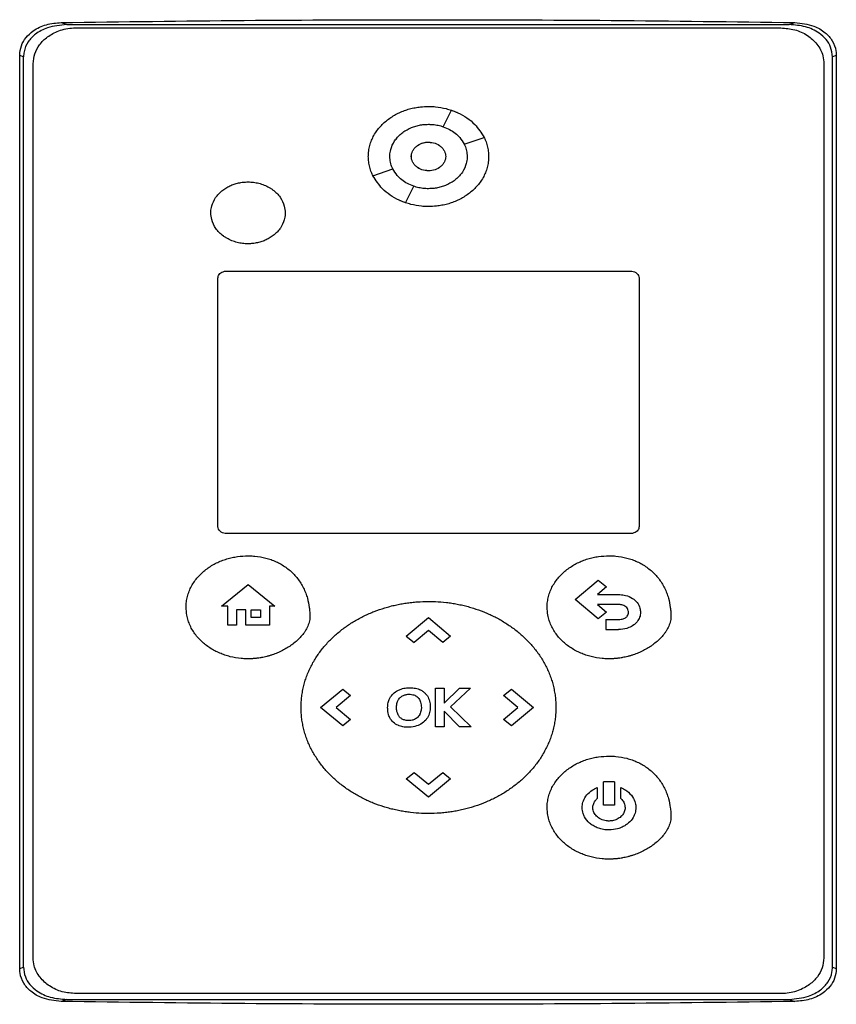
# Model space of a CAD drawing. Extents: x 0.4 to 10.6, y 0.4 to 8.1.
# Drawn here: x 7.9 to 8, y 3.9 to 4.1 of the extents above; entities that cross this region are included whole.
import ezdxf

# ---------------------------------------------------------------- set-up
doc = ezdxf.new("R2010")
doc.units = 0
doc.linetypes.add('SLD-SOLID', pattern=[0])
doc.layers.get('0').update_dxf_attribs({"linetype": 'CONTINUOUS'})

msp = doc.modelspace()

# ---------------------------------------------------------------- linework, layer by layer
at = {"color": 7, "linetype": 'SLD-SOLID'}
for p, q in [((7.86289, 4.09513), (7.86417, 4.09464)), ((7.86417, 4.09464), (8.02924, 4.09464)), ((7.86631, 4.0939), (8.02733, 4.0939)), ((8.02924, 4.09464), (8.03052, 4.09513)), ((7.85342, 3.87905), (7.85342, 4.08761)), ((7.8543, 4.08727), (7.85342, 4.08761)), ((7.8543, 3.87939), (7.8543, 4.08727)), ((8.03999, 4.08761), (8.03911, 4.08727)), ((8.03911, 3.87939), (8.03911, 4.08727)), ((8.03999, 4.08761), (8.03999, 3.87905)), ((7.85649, 3.8815), (7.85649, 4.08573)), ((8.03714, 4.08573), (8.03714, 3.8815)), ((7.9502, 4.07131), (7.95208, 4.07509)), ((7.95498, 4.06734), (7.95952, 4.0689)), ((7.93413, 4.06015), (7.93866, 4.06171)), ((7.94156, 4.05396), (7.94344, 4.05773)), ((7.90066, 4.03835), (7.99297, 4.03835)), ((7.8987, 3.98003), (7.8987, 4.03672)), ((7.99494, 4.03672), (7.99494, 3.98003)), ((7.99297, 3.9784), (7.90066, 3.9784)), ((7.9803, 3.96334), (7.98561, 3.96775)), ((7.98561, 3.96775), (7.98747, 3.9662)), ((7.89954, 3.96185), (7.90564, 3.96677)), ((7.90564, 3.96677), (7.91174, 3.96185)), ((7.98747, 3.9662), (7.9854, 3.96447)), ((7.98561, 3.95892), (7.9803, 3.96334)), ((7.9854, 3.96447), (7.99025, 3.96447)), ((7.90095, 3.96185), (7.89954, 3.96185)), ((7.90095, 3.95752), (7.90095, 3.96185)), ((7.90505, 3.96097), (7.90295, 3.96097)), ((7.90295, 3.96097), (7.90295, 3.95752)), ((7.90505, 3.95752), (7.90505, 3.96097)), ((7.90634, 3.96097), (7.90842, 3.96097)), ((7.90634, 3.95926), (7.90634, 3.96097)), ((7.90842, 3.96097), (7.90842, 3.95926)), ((7.91174, 3.96185), (7.91047, 3.96185)), ((7.91047, 3.96185), (7.91047, 3.95752)), ((7.99025, 3.96218), (7.98544, 3.96218)), ((7.98544, 3.96218), (7.98748, 3.96048)), ((7.98748, 3.96048), (7.98561, 3.95892)), ((7.90842, 3.95926), (7.90634, 3.95926)), ((7.94175, 3.955), (7.94681, 3.95921)), ((7.94681, 3.95921), (7.95187, 3.955)), ((7.98737, 3.95879), (7.99025, 3.95879)), ((7.98737, 3.95879), (7.98737, 3.9565)), ((7.90295, 3.95752), (7.90095, 3.95752)), ((7.91047, 3.95752), (7.90505, 3.95752)), ((7.94682, 3.95624), (7.94354, 3.95351)), ((7.95009, 3.95352), (7.94682, 3.95624)), ((7.98737, 3.9565), (7.99025, 3.9565)), ((7.94175, 3.955), (7.94354, 3.95351)), ((7.95187, 3.955), (7.95009, 3.95352)), ((7.92215, 3.93869), (7.92721, 3.9429)), ((7.92721, 3.9429), (7.92899, 3.94142)), ((7.94844, 3.93429), (7.94844, 3.94308)), ((7.94844, 3.94308), (7.9504, 3.94308)), ((7.9504, 3.93968), (7.95392, 3.94308)), ((7.9504, 3.94308), (7.9504, 3.93968)), ((7.9564, 3.94308), (7.95185, 3.93882)), ((7.95392, 3.94308), (7.9564, 3.94308)), ((7.96396, 3.94141), (7.96575, 3.9429)), ((7.96575, 3.9429), (7.97081, 3.93869)), ((7.92899, 3.94142), (7.92571, 3.9387)), ((7.96724, 3.93868), (7.96396, 3.94141)), ((7.92721, 3.93448), (7.92215, 3.93869)), ((7.92571, 3.9387), (7.92899, 3.93596)), ((7.9539, 3.93429), (7.9504, 3.93786)), ((7.9504, 3.93786), (7.9504, 3.93429)), ((7.95185, 3.93882), (7.95655, 3.93429)), ((7.96397, 3.93596), (7.96724, 3.93868)), ((7.97081, 3.93869), (7.96575, 3.93448)), ((7.92899, 3.93596), (7.92721, 3.93448)), ((7.96575, 3.93448), (7.96397, 3.93596)), ((7.9504, 3.93429), (7.94844, 3.93429)), ((7.95655, 3.93429), (7.9539, 3.93429)), ((7.94175, 3.92237), (7.94353, 3.92385)), ((7.94681, 3.91816), (7.94175, 3.92237)), ((7.94353, 3.92385), (7.9468, 3.92113)), ((7.9468, 3.92113), (7.95009, 3.92386)), ((7.95187, 3.92237), (7.94681, 3.91816)), ((7.95009, 3.92386), (7.95187, 3.92237)), ((7.98536, 3.92038), (7.98536, 3.91787)), ((7.98929, 3.9217), (7.98683, 3.9217)), ((7.98683, 3.91639), (7.98683, 3.9217)), ((7.98929, 3.9217), (7.98929, 3.91639)), ((7.99076, 3.91787), (7.99076, 3.92038)), ((7.98929, 3.91639), (7.98683, 3.91639)), ((7.85342, 3.87905), (7.8543, 3.87939)), ((8.03911, 3.87939), (8.03999, 3.87905)), ((8.02733, 3.87333), (7.86631, 3.87333)), ((7.86417, 3.87202), (7.86289, 3.87153)), ((7.86417, 3.87202), (8.02924, 3.87202)), ((8.02924, 3.87202), (8.03052, 3.87153))]:
    msp.add_line(p, q, dxfattribs=at)
for points, knots in [([(7.86289, 4.09513), (7.87683, 4.09532), (7.9047, 4.09568), (7.94661, 4.09582), (7.98857, 4.09568), (8.01654, 4.09532), (8.03052, 4.09513)], [0, 0, 0, 0, 0.249589, 0.499178, 0.749589, 1, 1, 1, 1]), ([(7.85342, 4.08761), (7.8535, 4.08837), (7.85365, 4.08984), (7.85482, 4.09178), (7.85672, 4.09353), (7.8595, 4.09484), (7.86175, 4.09503), (7.86289, 4.09513)], [0, 0, 0, 0, 0.1682616, 0.3273136, 0.4960017, 0.7441297, 1, 1, 1, 1]), ([(7.86417, 4.09464), (7.86267, 4.09451), (7.86013, 4.0943), (7.85712, 4.09271), (7.85524, 4.0908), (7.8544, 4.08888), (7.85433, 4.08767), (7.8543, 4.08727)], [0, 0, 0, 0, 0.329691, 0.554177, 0.732983, 0.912988, 1, 1, 1, 1]), ([(7.85649, 4.08573), (7.85657, 4.0865), (7.85673, 4.08805), (7.85793, 4.09018), (7.85979, 4.09201), (7.86245, 4.09341), (7.86476, 4.09388), (7.86611, 4.0939), (7.86631, 4.0939)], [0, 0, 0, 0, 0.163042, 0.327179, 0.506721, 0.714118, 0.956311, 1, 1, 1, 1]), ([(8.02733, 4.0939), (8.02839, 4.09382), (8.03052, 4.09366), (8.0334, 4.09234), (8.03569, 4.0903), (8.03697, 4.08794), (8.0371, 4.08634), (8.03714, 4.08573)], [0, 0, 0, 0, 0.225501, 0.451378, 0.660406, 0.870674, 1, 1, 1, 1]), ([(8.03911, 4.08727), (8.03903, 4.08803), (8.03887, 4.08947), (8.0377, 4.09135), (8.0358, 4.09305), (8.0329, 4.09438), (8.0305, 4.09455), (8.02924, 4.09464)], [0, 0, 0, 0, 0.1654596, 0.3147533, 0.474862, 0.7222338, 1, 1, 1, 1]), ([(8.03052, 4.09513), (8.032, 4.09498), (8.03449, 4.09471), (8.0374, 4.09302), (8.03918, 4.09103), (8.03992, 4.08912), (8.03997, 4.08796), (8.03999, 4.08761)], [0, 0, 0, 0, 0.33145, 0.55574, 0.738962, 0.923169, 1, 1, 1, 1]), ([(7.93307, 4.06453), (7.93308, 4.06463), (7.93308, 4.06516), (7.93318, 4.0661), (7.93346, 4.06734), (7.93391, 4.06852), (7.93449, 4.06964), (7.93521, 4.07069), (7.93603, 4.07165), (7.93695, 4.07251), (7.93795, 4.07329), (7.93901, 4.07396), (7.94014, 4.07454), (7.9413, 4.07502), (7.94251, 4.07541), (7.94374, 4.07569), (7.94517, 4.07591), (7.94621, 4.07594), (7.94682, 4.07596)], [0, 0, 0, 0, 0.015902, 0.079623, 0.14334, 0.20705, 0.270754, 0.334442, 0.398118, 0.461788, 0.525446, 0.589094, 0.652741, 0.716382, 0.78002, 0.843653, 0.907286, 1, 1, 1, 1]), ([(7.94682, 4.07596), (7.94693, 4.07596), (7.94745, 4.07596), (7.94882, 4.07588), (7.95048, 4.0756), (7.95209, 4.0751), (7.95298, 4.07478), (7.95344, 4.07454), (7.95353, 4.0745)], [0, 0, 0, 0, 0.045481, 0.227526, 0.592468, 0.774535, 0.956607, 1, 1, 1, 1]), ([(7.95208, 4.07509), (7.95257, 4.0749), (7.95451, 4.07416), (7.95737, 4.07228), (7.95886, 4.06993), (7.95952, 4.0689)], [0, 0, 0, 0, 0.159631, 0.632129, 1, 1, 1, 1]), ([(7.93798, 4.06453), (7.93799, 4.06463), (7.93799, 4.06516), (7.93819, 4.0664), (7.93884, 4.06781), (7.93974, 4.06896), (7.9404, 4.0696), (7.94098, 4.07005), (7.94159, 4.07047), (7.94239, 4.07091), (7.94324, 4.07126), (7.94411, 4.07154), (7.94483, 4.0717), (7.94579, 4.07185), (7.9464, 4.07187), (7.94682, 4.07188)], [0, 0, 0, 0, 0.024762, 0.124282, 0.295193, 0.381793, 0.468349, 0.511547, 0.554744, 0.641252, 0.72774, 0.770932, 0.857403, 0.900591, 1, 1, 1, 1]), ([(7.94682, 4.07188), (7.94693, 4.07188), (7.94745, 4.07187), (7.94819, 4.07181), (7.94901, 4.07166), (7.94962, 4.07151), (7.95001, 4.07138), (7.9502, 4.07132)], [0, 0, 0, 0, 0.091422, 0.45772, 0.640627, 0.819984, 1, 1, 1, 1]), ([(7.9502, 4.07131), (7.95069, 4.07112), (7.95209, 4.07056), (7.95384, 4.06923), (7.95467, 4.06786), (7.95498, 4.06734)], [0, 0, 0, 0, 0.248662, 0.711904, 1, 1, 1, 1]), ([(7.95948, 4.06894), (7.95961, 4.06869), (7.95993, 4.06805), (7.96027, 4.06698), (7.96052, 4.06576), (7.96055, 4.06494), (7.96056, 4.06453)], [0, 0, 0, 0, 0.1882548, 0.4632773, 0.7294381, 1, 1, 1, 1]), ([(7.9429, 4.06452), (7.94291, 4.06474), (7.94294, 4.06517), (7.94318, 4.06579), (7.94355, 4.06636), (7.94421, 4.06703), (7.94532, 4.06763), (7.94682, 4.06787), (7.94833, 4.06763), (7.94943, 4.06703), (7.9501, 4.06636), (7.95046, 4.06579), (7.9507, 4.06517), (7.95073, 4.06474), (7.95075, 4.06452)], [0, 0, 0, 0, 0.056913, 0.114713, 0.17424, 0.235866, 0.365029, 0.500001, 0.634973, 0.764137, 0.825856, 0.88529, 0.943138, 1, 1, 1, 1]), ([(7.94547, 4.06756), (7.94554, 4.0676), (7.94596, 4.06778), (7.94643, 4.06779), (7.94682, 4.06779)], [0, 0, 0, 0, 0.172719, 1, 1, 1, 1]), ([(7.94682, 4.06779), (7.94733, 4.06775), (7.94833, 4.06766), (7.94943, 4.06703), (7.9501, 4.06636), (7.95047, 4.06579), (7.9507, 4.06517), (7.95073, 4.06474), (7.95075, 4.06452)], [0, 0, 0, 0, 0.269901, 0.528162, 0.651546, 0.770412, 0.886114, 1, 1, 1, 1]), ([(7.95499, 4.06734), (7.95503, 4.06724), (7.95526, 4.06677), (7.95557, 4.06584), (7.95563, 4.06497), (7.95566, 4.06453)], [0, 0, 0, 0, 0.108188, 0.542941, 1, 1, 1, 1]), ([(7.93415, 4.06012), (7.93402, 4.06038), (7.93371, 4.061), (7.93337, 4.06207), (7.93312, 4.06329), (7.93309, 4.06411), (7.93307, 4.06453)], [0, 0, 0, 0, 0.185253, 0.46117, 0.728369, 1, 1, 1, 1]), ([(7.93866, 4.06171), (7.93861, 4.0618), (7.93838, 4.06228), (7.93807, 4.06321), (7.93801, 4.06408), (7.93798, 4.06453)], [0, 0, 0, 0, 0.108005, 0.542024, 1, 1, 1, 1]), ([(7.94289, 4.06453), (7.94289, 4.06463), (7.94289, 4.06479), (7.94294, 4.06493), (7.94295, 4.06498)], [0, 0, 0, 0, 0.68404, 1, 1, 1, 1]), ([(7.94682, 4.06126), (7.94631, 4.06131), (7.94531, 4.0614), (7.94421, 4.06202), (7.94354, 4.06269), (7.94317, 4.06326), (7.94294, 4.06388), (7.94291, 4.06431), (7.94289, 4.06453)], [0, 0, 0, 0, 0.269967, 0.528294, 0.651714, 0.77058, 0.886227, 1, 1, 1, 1]), ([(7.95075, 4.06452), (7.95073, 4.06431), (7.9507, 4.06388), (7.95046, 4.06326), (7.9501, 4.06269), (7.94943, 4.06202), (7.94833, 4.06142), (7.94682, 4.06118), (7.94532, 4.06142), (7.94421, 4.06202), (7.94355, 4.06269), (7.94318, 4.06326), (7.94294, 4.06388), (7.94291, 4.06431), (7.9429, 4.06452)], [0, 0, 0, 0, 0.0569133, 0.1147127, 0.1742401, 0.2358657, 0.3650293, 0.5000013, 0.6349734, 0.7641369, 0.8258561, 0.8852901, 0.9431384, 1, 1, 1, 1]), ([(7.96056, 4.06453), (7.96056, 4.06442), (7.96056, 4.0639), (7.96046, 4.06295), (7.96018, 4.06172), (7.95973, 4.06053), (7.95915, 4.05941), (7.95843, 4.05837), (7.95761, 4.05741), (7.95669, 4.05654), (7.95569, 4.05577), (7.95463, 4.05509), (7.9535, 4.05451), (7.95234, 4.05403), (7.95113, 4.05365), (7.9499, 4.05336), (7.94847, 4.05314), (7.94743, 4.05311), (7.94682, 4.05309)], [0, 0, 0, 0, 0.015896, 0.079619, 0.143341, 0.207051, 0.270753, 0.334443, 0.398124, 0.46179, 0.525449, 0.589101, 0.652749, 0.716389, 0.780029, 0.843664, 0.907297, 1, 1, 1, 1]), ([(7.95566, 4.06453), (7.95565, 4.06442), (7.95565, 4.06389), (7.95545, 4.06265), (7.9548, 4.06124), (7.9539, 4.06009), (7.95324, 4.05945), (7.95266, 4.059), (7.95205, 4.05859), (7.95125, 4.05814), (7.9504, 4.05779), (7.94953, 4.05751), (7.94881, 4.05735), (7.94785, 4.05721), (7.94724, 4.05719), (7.94682, 4.05717)], [0, 0, 0, 0, 0.024754, 0.12428, 0.295195, 0.381793, 0.468354, 0.511548, 0.554747, 0.641254, 0.727745, 0.770935, 0.857406, 0.900595, 1, 1, 1, 1]), ([(7.94344, 4.05773), (7.94295, 4.05793), (7.94155, 4.05849), (7.93981, 4.05982), (7.93898, 4.06119), (7.93866, 4.06171)], [0, 0, 0, 0, 0.248687, 0.711842, 1, 1, 1, 1]), ([(7.94156, 4.05396), (7.94107, 4.05415), (7.93913, 4.05489), (7.93628, 4.05677), (7.93478, 4.05912), (7.93413, 4.06015)], [0, 0, 0, 0, 0.159642, 0.632092, 1, 1, 1, 1]), ([(7.89709, 4.05166), (7.8971, 4.05176), (7.8971, 4.05229), (7.89731, 4.05351), (7.89795, 4.05487), (7.89883, 4.05598), (7.89961, 4.05671), (7.90047, 4.05732), (7.90125, 4.05775), (7.90207, 4.0581), (7.90274, 4.05832), (7.9036, 4.05854), (7.9045, 4.05869), (7.90522, 4.05871), (7.90558, 4.05872)], [0, 0, 0, 0, 0.025767, 0.129406, 0.301125, 0.388066, 0.474971, 0.561845, 0.648694, 0.692057, 0.778881, 0.822243, 0.910603, 1, 1, 1, 1]), ([(7.90558, 4.05872), (7.90569, 4.05872), (7.90622, 4.05871), (7.90695, 4.05864), (7.90778, 4.05849), (7.90859, 4.05828), (7.90939, 4.05799), (7.91014, 4.05763), (7.91069, 4.05731), (7.91139, 4.05684), (7.91217, 4.05616), (7.91317, 4.05496), (7.91393, 4.05344), (7.91403, 4.05217), (7.91407, 4.05166)], [0, 0, 0, 0, 0.025773, 0.129053, 0.18062, 0.232184, 0.335495, 0.387066, 0.438637, 0.490215, 0.59362, 0.691047, 0.873031, 1, 1, 1, 1]), ([(7.94682, 4.05717), (7.94672, 4.05717), (7.94619, 4.05718), (7.94545, 4.05725), (7.94443, 4.05743), (7.94383, 4.05761), (7.94344, 4.05773)], [0, 0, 0, 0, 0.091594, 0.458581, 0.641834, 1, 1, 1, 1]), ([(7.94682, 4.05309), (7.94672, 4.05309), (7.94619, 4.05309), (7.94482, 4.05317), (7.94316, 4.05346), (7.94155, 4.05395), (7.94068, 4.05427), (7.94023, 4.05449), (7.94015, 4.05453)], [0, 0, 0, 0, 0.0458266, 0.2292561, 0.5969699, 0.7804148, 0.9638752, 1, 1, 1, 1]), ([(7.90558, 4.04459), (7.90548, 4.04459), (7.90495, 4.0446), (7.90422, 4.04467), (7.90339, 4.04482), (7.90258, 4.04503), (7.90178, 4.04532), (7.90103, 4.04569), (7.90048, 4.046), (7.89978, 4.04647), (7.899, 4.04715), (7.898, 4.04835), (7.89723, 4.04988), (7.89714, 4.05114), (7.89709, 4.05166)], [0, 0, 0, 0, 0.025773, 0.129052, 0.180618, 0.232183, 0.33549, 0.387061, 0.438632, 0.490211, 0.593615, 0.691032, 0.873003, 1, 1, 1, 1]), ([(7.91407, 4.05166), (7.91407, 4.05155), (7.91406, 4.05102), (7.91386, 4.0498), (7.91322, 4.04844), (7.91234, 4.04734), (7.91156, 4.04661), (7.91069, 4.04599), (7.90991, 4.04557), (7.9091, 4.04521), (7.90843, 4.04499), (7.90757, 4.04478), (7.90667, 4.04463), (7.90595, 4.0446), (7.90558, 4.04459)], [0, 0, 0, 0, 0.025776, 0.129414, 0.301119, 0.388048, 0.474942, 0.561809, 0.648652, 0.692012, 0.778831, 0.822189, 0.910575, 1, 1, 1, 1]), ([(7.8987, 4.03672), (7.89872, 4.03687), (7.89875, 4.03718), (7.89899, 4.03761), (7.89936, 4.03797), (7.8999, 4.03825), (7.90036, 4.03834), (7.90063, 4.03835), (7.90066, 4.03835)], [0, 0, 0, 0, 0.1633773, 0.3278742, 0.5080792, 0.7169293, 0.9604981, 1, 1, 1, 1]), ([(7.99297, 4.03835), (7.99319, 4.03833), (7.99361, 4.0383), (7.99419, 4.03803), (7.99465, 4.03762), (7.9949, 4.03715), (7.99493, 4.03684), (7.99494, 4.03672)], [0, 0, 0, 0, 0.225733, 0.451849, 0.66195, 0.873321, 1, 1, 1, 1]), ([(7.90066, 3.9784), (7.90045, 3.97842), (7.90003, 3.97845), (7.89945, 3.97872), (7.89899, 3.97913), (7.89874, 3.9796), (7.89871, 3.97991), (7.8987, 3.98003)], [0, 0, 0, 0, 0.225733, 0.451849, 0.66195, 0.873321, 1, 1, 1, 1]), ([(7.99494, 3.98003), (7.99492, 3.97988), (7.99489, 3.97957), (7.99465, 3.97914), (7.99427, 3.97878), (7.99374, 3.9785), (7.99328, 3.9784), (7.99301, 3.9784), (7.99297, 3.9784)], [0, 0, 0, 0, 0.163416, 0.327874, 0.508106, 0.716935, 0.960499, 1, 1, 1, 1]), ([(7.89144, 3.96156), (7.89144, 3.96166), (7.89144, 3.96219), (7.89154, 3.96313), (7.89182, 3.96437), (7.89225, 3.96556), (7.89283, 3.96668), (7.89352, 3.96774), (7.89433, 3.96871), (7.89523, 3.9696), (7.89621, 3.97039), (7.89727, 3.97109), (7.89837, 3.9717), (7.89953, 3.97221), (7.90072, 3.97262), (7.90194, 3.97294), (7.90356, 3.97324), (7.90478, 3.97329), (7.90558, 3.97332)], [0, 0, 0, 0, 0.015458, 0.07742, 0.139373, 0.201324, 0.263265, 0.325192, 0.387112, 0.449021, 0.510921, 0.572814, 0.634702, 0.696586, 0.758467, 0.820345, 0.882222, 1, 1, 1, 1]), ([(7.90558, 3.97332), (7.90568, 3.97332), (7.90621, 3.97332), (7.90757, 3.97324), (7.90924, 3.97295), (7.91085, 3.97246), (7.91202, 3.97199), (7.91315, 3.97141), (7.91421, 3.97073), (7.91521, 3.96996), (7.91612, 3.96908), (7.91694, 3.96812), (7.91766, 3.96708), (7.91828, 3.96598), (7.91878, 3.96482), (7.91926, 3.96335), (7.91955, 3.96189), (7.91969, 3.96047), (7.91971, 3.95976), (7.91971, 3.9594)], [0, 0, 0, 0, 0.0141585, 0.0708289, 0.1844485, 0.2411301, 0.2978161, 0.3545078, 0.4112027, 0.4678991, 0.5246021, 0.5813011, 0.6380048, 0.6947041, 0.7514031, 0.808091, 0.9030935, 0.9514435, 1, 1, 1, 1]), ([(7.97392, 3.96157), (7.97392, 3.96167), (7.97393, 3.9622), (7.97402, 3.96314), (7.9743, 3.96438), (7.97474, 3.96557), (7.97531, 3.96669), (7.97601, 3.96775), (7.97682, 3.96872), (7.97772, 3.96961), (7.9787, 3.9704), (7.97975, 3.9711), (7.98086, 3.97171), (7.98201, 3.97222), (7.9832, 3.97263), (7.98442, 3.97295), (7.98604, 3.97325), (7.98726, 3.9733), (7.98806, 3.97333)], [0, 0, 0, 0, 0.015458, 0.077415, 0.139373, 0.201325, 0.263265, 0.325192, 0.387112, 0.449017, 0.510917, 0.572813, 0.634701, 0.696586, 0.758467, 0.820346, 0.882222, 1, 1, 1, 1]), ([(7.98806, 3.97333), (7.98817, 3.97333), (7.98869, 3.97333), (7.99006, 3.97325), (7.99173, 3.97296), (7.99334, 3.97247), (7.99451, 3.972), (7.99563, 3.97142), (7.9967, 3.97074), (7.99769, 3.96996), (7.99861, 3.96909), (7.99943, 3.96813), (8.00015, 3.96709), (8.00076, 3.96599), (8.00127, 3.96483), (8.00175, 3.96336), (8.00204, 3.9619), (8.00218, 3.96048), (8.00219, 3.95976), (8.0022, 3.9594)], [0, 0, 0, 0, 0.014158, 0.070829, 0.184448, 0.24113, 0.297818, 0.354507, 0.411202, 0.467899, 0.524602, 0.581305, 0.638004, 0.694704, 0.751403, 0.808091, 0.903093, 0.951443, 1, 1, 1, 1]), ([(7.91771, 3.93868), (7.91771, 3.93879), (7.91771, 3.93931), (7.91776, 3.94026), (7.91789, 3.94151), (7.91811, 3.94276), (7.9184, 3.94398), (7.91876, 3.94519), (7.9192, 3.94637), (7.9197, 3.94753), (7.92027, 3.94865), (7.9209, 3.94975), (7.9216, 3.9508), (7.92234, 3.95182), (7.92314, 3.95279), (7.92399, 3.95372), (7.92488, 3.95462), (7.92581, 3.95546), (7.92679, 3.95627), (7.92779, 3.95703), (7.92883, 3.95774), (7.9299, 3.95841), (7.931, 3.95903), (7.93212, 3.9596), (7.93326, 3.96013), (7.93482, 3.96078), (7.93641, 3.96133), (7.93802, 3.96179), (7.93925, 3.96209), (7.94048, 3.96234), (7.94173, 3.96254), (7.94298, 3.9627), (7.94467, 3.96286), (7.94596, 3.96289), (7.94682, 3.96291)], [0, 0, 0, 0, 0.007505, 0.037533, 0.067561, 0.097589, 0.127616, 0.157644, 0.187671, 0.217699, 0.247725, 0.277749, 0.307774, 0.337798, 0.367823, 0.397845, 0.427869, 0.457889, 0.487912, 0.517934, 0.547955, 0.577975, 0.607995, 0.638016, 0.668035, 0.698055, 0.758129, 0.788147, 0.818167, 0.848186, 0.878205, 0.908223, 0.938242, 1, 1, 1, 1]), ([(7.94682, 3.96291), (7.94693, 3.96291), (7.94745, 3.9629), (7.94882, 3.96287), (7.95049, 3.96273), (7.95216, 3.96251), (7.9534, 3.96229), (7.95463, 3.96203), (7.95586, 3.96172), (7.95747, 3.96125), (7.95906, 3.96069), (7.9606, 3.96003), (7.96174, 3.9595), (7.96286, 3.95891), (7.96395, 3.95828), (7.96501, 3.9576), (7.96605, 3.95688), (7.96705, 3.95612), (7.96801, 3.9553), (7.96894, 3.95445), (7.96982, 3.95355), (7.97066, 3.95261), (7.97145, 3.95162), (7.97219, 3.9506), (7.97287, 3.94954), (7.97349, 3.94844), (7.97405, 3.94731), (7.97454, 3.94615), (7.97496, 3.94496), (7.97531, 3.94375), (7.97558, 3.94252), (7.97578, 3.94126), (7.97591, 3.93998), (7.97592, 3.93912), (7.97593, 3.93868)], [0, 0, 0, 0, 0.007503, 0.037522, 0.097587, 0.127606, 0.157624, 0.187642, 0.217661, 0.24768, 0.307752, 0.337772, 0.367791, 0.397812, 0.427832, 0.457851, 0.487873, 0.517894, 0.547914, 0.577936, 0.607958, 0.637981, 0.668004, 0.698027, 0.728051, 0.758078, 0.788104, 0.818129, 0.848156, 0.878183, 0.908211, 0.938239, 0.969055, 1, 1, 1, 1]), ([(7.99025, 3.96447), (7.99035, 3.96447), (7.99088, 3.96446), (7.992, 3.96432), (7.99341, 3.96374), (7.99455, 3.96268), (7.99516, 3.96154), (7.99523, 3.96076), (7.99525, 3.96046)], [0, 0, 0, 0, 0.044314, 0.222318, 0.473974, 0.672099, 0.871027, 1, 1, 1, 1]), ([(7.90558, 3.94979), (7.90547, 3.94979), (7.90495, 3.9498), (7.90358, 3.94987), (7.90191, 3.95015), (7.9003, 3.95063), (7.89912, 3.95108), (7.89798, 3.95162), (7.89689, 3.95226), (7.89586, 3.95299), (7.89491, 3.95382), (7.89404, 3.95474), (7.89326, 3.95574), (7.89261, 3.95682), (7.89208, 3.95797), (7.89177, 3.95898), (7.89151, 3.96017), (7.89147, 3.96097), (7.89144, 3.96156)], [0, 0, 0, 0, 0.0154595, 0.0773375, 0.2013662, 0.2632489, 0.3251358, 0.3870229, 0.4489187, 0.5108144, 0.5727199, 0.634636, 0.6965584, 0.758491, 0.8204359, 0.8823916, 0.9133221, 1, 1, 1, 1]), ([(7.98806, 3.9498), (7.98796, 3.9498), (7.98743, 3.94981), (7.98607, 3.94988), (7.9844, 3.95016), (7.98278, 3.95064), (7.9816, 3.95108), (7.98046, 3.95163), (7.97937, 3.95227), (7.97835, 3.953), (7.97739, 3.95383), (7.97652, 3.95474), (7.97575, 3.95575), (7.97509, 3.95683), (7.97457, 3.95798), (7.97425, 3.95898), (7.97399, 3.96018), (7.97395, 3.96098), (7.97392, 3.96157)], [0, 0, 0, 0, 0.0154597, 0.0773372, 0.2013655, 0.2632497, 0.3251343, 0.3870237, 0.4489163, 0.5108153, 0.5727207, 0.6346324, 0.6965592, 0.7584916, 0.8204365, 0.8823918, 0.9133224, 1, 1, 1, 1]), ([(7.9925, 3.96046), (7.9925, 3.96056), (7.99248, 3.96085), (7.99229, 3.9613), (7.99192, 3.96172), (7.99134, 3.96205), (7.99076, 3.96217), (7.99036, 3.96218), (7.99025, 3.96218)], [0, 0, 0, 0, 0.1000852, 0.2726873, 0.4456065, 0.6214268, 0.8974079, 1, 1, 1, 1]), ([(7.99198, 3.95931), (7.99206, 3.95938), (7.99225, 3.95958), (7.99246, 3.95997), (7.99249, 3.9603), (7.9925, 3.96046)], [0, 0, 0, 0, 0.244557, 0.631532, 1, 1, 1, 1]), ([(7.99525, 3.96046), (7.99525, 3.96035), (7.99524, 3.95986), (7.995, 3.959), (7.99448, 3.95821), (7.99409, 3.95784), (7.99397, 3.95773)], [0, 0, 0, 0, 0.1018487, 0.4763231, 0.850215, 1, 1, 1, 1]), ([(7.91971, 3.9594), (7.91971, 3.95929), (7.9197, 3.95876), (7.91954, 3.95803), (7.91917, 3.95704), (7.91877, 3.9563), (7.91817, 3.95543), (7.91749, 3.95463), (7.91658, 3.95375), (7.91575, 3.9531), (7.91489, 3.9525), (7.91399, 3.95195), (7.91287, 3.95138), (7.9119, 3.95097), (7.9112, 3.95073), (7.9108, 3.9506), (7.9105, 3.95051), (7.9102, 3.95042), (7.90959, 3.95026), (7.90897, 3.95012), (7.90825, 3.95), (7.90783, 3.94994), (7.90742, 3.94989), (7.9071, 3.94986), (7.90679, 3.94983), (7.90648, 3.94982), (7.90607, 3.9498), (7.90577, 3.9498), (7.90558, 3.94979)], [0, 0, 0, 0, 0.016977, 0.085392, 0.119374, 0.187488, 0.221445, 0.289445, 0.357408, 0.425354, 0.459297, 0.527227, 0.595152, 0.663072, 0.697016, 0.713984, 0.730955, 0.747924, 0.764893, 0.832813, 0.849783, 0.883726, 0.900695, 0.917665, 0.934634, 0.951604, 0.968573, 1, 1, 1, 1]), ([(8.0022, 3.9594), (8.0022, 3.9593), (8.00218, 3.95877), (8.00203, 3.95804), (8.00165, 3.95705), (8.00125, 3.95631), (8.00065, 3.95544), (7.99997, 3.95464), (7.99906, 3.95376), (7.99824, 3.95311), (7.99738, 3.95251), (7.99648, 3.95196), (7.99535, 3.95139), (7.99438, 3.95098), (7.99369, 3.95074), (7.99329, 3.95061), (7.99299, 3.95051), (7.99269, 3.95043), (7.99208, 3.95027), (7.99146, 3.95013), (7.99074, 3.95001), (7.99032, 3.94995), (7.9899, 3.9499), (7.98959, 3.94987), (7.98927, 3.94984), (7.98896, 3.94982), (7.98856, 3.94981), (7.98826, 3.9498), (7.98806, 3.9498)], [0, 0, 0, 0, 0.016983, 0.085392, 0.119374, 0.187488, 0.221445, 0.289445, 0.357408, 0.425354, 0.459297, 0.527227, 0.595152, 0.663072, 0.697016, 0.713986, 0.730955, 0.747924, 0.764894, 0.832814, 0.849783, 0.883726, 0.900695, 0.917665, 0.934634, 0.951604, 0.968573, 1, 1, 1, 1]), ([(7.99025, 3.95879), (7.99035, 3.95879), (7.99064, 3.9588), (7.99118, 3.95887), (7.99167, 3.95906), (7.99193, 3.95927), (7.99198, 3.95931)], [0, 0, 0, 0, 0.170872, 0.461504, 0.888389, 1, 1, 1, 1]), ([(7.99397, 3.95773), (7.99389, 3.95767), (7.99348, 3.95733), (7.99243, 3.95676), (7.99121, 3.95652), (7.9904, 3.9565), (7.99025, 3.9565)], [0, 0, 0, 0, 0.078868, 0.397207, 0.884416, 1, 1, 1, 1]), ([(7.93787, 3.94053), (7.93791, 3.94063), (7.93814, 3.9411), (7.93873, 3.94187), (7.93965, 3.94255), (7.9403, 3.9428), (7.94055, 3.9429)], [0, 0, 0, 0, 0.085831, 0.432812, 0.779628, 1, 1, 1, 1]), ([(7.94055, 3.9429), (7.94065, 3.94293), (7.94116, 3.94309), (7.94207, 3.94322), (7.94328, 3.94321), (7.94404, 3.94301), (7.94443, 3.94291)], [0, 0, 0, 0, 0.080104, 0.40213, 0.696099, 1, 1, 1, 1]), ([(7.94443, 3.94291), (7.94453, 3.94288), (7.94483, 3.94278), (7.94536, 3.94252), (7.94573, 3.94221), (7.94594, 3.94204)], [0, 0, 0, 0, 0.179309, 0.538674, 1, 1, 1, 1]), ([(7.93749, 3.93859), (7.93749, 3.9387), (7.93749, 3.93901), (7.93755, 3.9395), (7.93767, 3.94005), (7.9378, 3.94037), (7.93787, 3.94053)], [0, 0, 0, 0, 0.158304, 0.475434, 0.735733, 1, 1, 1, 1]), ([(7.93976, 3.94005), (7.9398, 3.94015), (7.93989, 3.94034), (7.94009, 3.94065), (7.94027, 3.94085), (7.94038, 3.94097)], [0, 0, 0, 0, 0.281631, 0.563197, 1, 1, 1, 1]), ([(7.94038, 3.94097), (7.94046, 3.94104), (7.94062, 3.94118), (7.94092, 3.94137), (7.94115, 3.94146), (7.94128, 3.94152)], [0, 0, 0, 0, 0.299207, 0.598297, 1, 1, 1, 1]), ([(7.94128, 3.94152), (7.94138, 3.94155), (7.94158, 3.94161), (7.94194, 3.94168), (7.9422, 3.94169), (7.94235, 3.9417)], [0, 0, 0, 0, 0.289147, 0.578251, 1, 1, 1, 1]), ([(7.94235, 3.9417), (7.94245, 3.9417), (7.94275, 3.94169), (7.94334, 3.94161), (7.94397, 3.94137), (7.94431, 3.94106), (7.94443, 3.94095)], [0, 0, 0, 0, 0.138457, 0.39432, 0.786121, 1, 1, 1, 1]), ([(7.94443, 3.94095), (7.9445, 3.94087), (7.94476, 3.94057), (7.94512, 3.9398), (7.94516, 3.93908), (7.94519, 3.93864)], [0, 0, 0, 0, 0.127518, 0.472849, 1, 1, 1, 1]), ([(7.94594, 3.94204), (7.94602, 3.94197), (7.9464, 3.9416), (7.94691, 3.94077), (7.9472, 3.93969), (7.94722, 3.93902), (7.94723, 3.93878)], [0, 0, 0, 0, 0.08748, 0.442009, 0.79546, 1, 1, 1, 1]), ([(7.94682, 3.91446), (7.94672, 3.91446), (7.94619, 3.91446), (7.94483, 3.9145), (7.94315, 3.91463), (7.94148, 3.91486), (7.94024, 3.91508), (7.93901, 3.91534), (7.93779, 3.91564), (7.93617, 3.91611), (7.93459, 3.91668), (7.93304, 3.91733), (7.9319, 3.91787), (7.93078, 3.91846), (7.92969, 3.91909), (7.92863, 3.91976), (7.92759, 3.92049), (7.92659, 3.92125), (7.92563, 3.92206), (7.9247, 3.92292), (7.92382, 3.92382), (7.92298, 3.92476), (7.92219, 3.92575), (7.92146, 3.92677), (7.92078, 3.92783), (7.92016, 3.92893), (7.9196, 3.93006), (7.91911, 3.93122), (7.91868, 3.93241), (7.91834, 3.93362), (7.91806, 3.93485), (7.91786, 3.93611), (7.91774, 3.93739), (7.91772, 3.93825), (7.91771, 3.93868)], [0, 0, 0, 0, 0.007504, 0.037522, 0.097588, 0.127607, 0.157626, 0.187645, 0.217664, 0.247684, 0.307756, 0.337777, 0.367796, 0.397816, 0.427837, 0.457858, 0.487879, 0.5179, 0.547922, 0.577944, 0.607967, 0.637989, 0.668012, 0.698037, 0.728062, 0.758088, 0.788114, 0.818139, 0.848166, 0.878196, 0.908224, 0.938252, 0.969063, 1, 1, 1, 1]), ([(7.93777, 3.93681), (7.93773, 3.93691), (7.93764, 3.93721), (7.93751, 3.93781), (7.9375, 3.93831), (7.93749, 3.93859)], [0, 0, 0, 0, 0.174287, 0.523312, 1, 1, 1, 1]), ([(7.93952, 3.93875), (7.93952, 3.93886), (7.93953, 3.93913), (7.93959, 3.93957), (7.9397, 3.93989), (7.93976, 3.94005)], [0, 0, 0, 0, 0.237249, 0.613974, 1, 1, 1, 1]), ([(7.9397, 3.93746), (7.93967, 3.93756), (7.9396, 3.93782), (7.93953, 3.93825), (7.93952, 3.93858), (7.93952, 3.93875)], [0, 0, 0, 0, 0.240046, 0.617558, 1, 1, 1, 1]), ([(7.94723, 3.93878), (7.94723, 3.93867), (7.94722, 3.93814), (7.94704, 3.93719), (7.94643, 3.936), (7.94542, 3.93503), (7.94405, 3.93436), (7.94293, 3.93417), (7.9423, 3.93417), (7.94222, 3.93417)], [0, 0, 0, 0, 0.041382, 0.208287, 0.375613, 0.561475, 0.7505, 0.968471, 1, 1, 1, 1]), ([(7.94519, 3.93864), (7.94519, 3.93854), (7.94518, 3.93826), (7.94512, 3.93782), (7.945, 3.93749), (7.94494, 3.93733)], [0, 0, 0, 0, 0.234638, 0.612193, 1, 1, 1, 1]), ([(7.97593, 3.93868), (7.97593, 3.93858), (7.97593, 3.93805), (7.97588, 3.93711), (7.97575, 3.93585), (7.97554, 3.93461), (7.97525, 3.93338), (7.97488, 3.93218), (7.97445, 3.93099), (7.97394, 3.92984), (7.97337, 3.92871), (7.97274, 3.92762), (7.97205, 3.92657), (7.9713, 3.92555), (7.9705, 3.92458), (7.96965, 3.92364), (7.96876, 3.92275), (7.96783, 3.9219), (7.96686, 3.9211), (7.96585, 3.92034), (7.96481, 3.91963), (7.96374, 3.91896), (7.96265, 3.91834), (7.96152, 3.91776), (7.96038, 3.91724), (7.95883, 3.91659), (7.95724, 3.91604), (7.95562, 3.91558), (7.9544, 3.91528), (7.95316, 3.91503), (7.95192, 3.91482), (7.95067, 3.91466), (7.94897, 3.9145), (7.94769, 3.91448), (7.94682, 3.91446)], [0, 0, 0, 0, 0.007503, 0.03753, 0.067558, 0.097585, 0.127614, 0.15764, 0.187667, 0.217695, 0.247721, 0.277744, 0.307769, 0.337793, 0.367816, 0.39784, 0.427862, 0.457884, 0.487905, 0.517927, 0.547947, 0.577967, 0.607987, 0.638007, 0.668026, 0.698047, 0.758119, 0.788138, 0.818157, 0.848175, 0.878194, 0.908213, 0.938231, 1, 1, 1, 1]), ([(7.94015, 3.93449), (7.94005, 3.93453), (7.93955, 3.93472), (7.93873, 3.93524), (7.93807, 3.93607), (7.93784, 3.93664), (7.93777, 3.93681)], [0, 0, 0, 0, 0.091854, 0.463317, 0.836537, 1, 1, 1, 1]), ([(7.94023, 3.93649), (7.94016, 3.93658), (7.94003, 3.93674), (7.93984, 3.93706), (7.93975, 3.93731), (7.9397, 3.93746)], [0, 0, 0, 0, 0.28581, 0.571712, 1, 1, 1, 1]), ([(7.94109, 3.93589), (7.941, 3.93594), (7.9408, 3.93602), (7.94051, 3.93622), (7.94033, 3.93639), (7.94023, 3.93649)], [0, 0, 0, 0, 0.297826, 0.595726, 1, 1, 1, 1]), ([(7.94339, 3.93586), (7.94329, 3.93583), (7.94283, 3.93569), (7.94203, 3.93562), (7.94138, 3.93581), (7.94109, 3.93589)], [0, 0, 0, 0, 0.134874, 0.614418, 1, 1, 1, 1]), ([(7.94494, 3.93733), (7.9449, 3.93724), (7.94472, 3.93687), (7.94425, 3.93627), (7.94368, 3.936), (7.94339, 3.93586)], [0, 0, 0, 0, 0.144026, 0.562619, 1, 1, 1, 1]), ([(7.94222, 3.93417), (7.94211, 3.93417), (7.9418, 3.93417), (7.94129, 3.93421), (7.9407, 3.93431), (7.94033, 3.93443), (7.94015, 3.93449)], [0, 0, 0, 0, 0.149537, 0.448831, 0.72282, 1, 1, 1, 1]), ([(7.97392, 3.91581), (7.97392, 3.91592), (7.97393, 3.91644), (7.97402, 3.91739), (7.9743, 3.91862), (7.97474, 3.91981), (7.97531, 3.92094), (7.97601, 3.92199), (7.97682, 3.92296), (7.97772, 3.92385), (7.9787, 3.92464), (7.97975, 3.92534), (7.98086, 3.92595), (7.98201, 3.92646), (7.9832, 3.92688), (7.98442, 3.9272), (7.98604, 3.9275), (7.98726, 3.92754), (7.98806, 3.92758)], [0, 0, 0, 0, 0.015458, 0.077415, 0.139374, 0.201326, 0.263263, 0.325195, 0.387112, 0.449022, 0.510924, 0.572818, 0.634707, 0.696591, 0.758473, 0.820352, 0.88223, 1, 1, 1, 1]), ([(7.98806, 3.92758), (7.98817, 3.92758), (7.98869, 3.92757), (7.99006, 3.92749), (7.99173, 3.92721), (7.99334, 3.92672), (7.99451, 3.92624), (7.99563, 3.92567), (7.9967, 3.92499), (7.99769, 3.92421), (7.99861, 3.92334), (7.99943, 3.92238), (8.00015, 3.92134), (8.00076, 3.92023), (8.00127, 3.91908), (8.00175, 3.91761), (8.00204, 3.91615), (8.00218, 3.91473), (8.00219, 3.91401), (8.0022, 3.91365)], [0, 0, 0, 0, 0.014158, 0.07083, 0.184451, 0.241133, 0.29782, 0.35451, 0.411206, 0.467903, 0.524604, 0.581307, 0.638012, 0.694712, 0.751406, 0.8081, 0.903098, 0.951448, 1, 1, 1, 1]), ([(7.98192, 3.91581), (7.98193, 3.91592), (7.98194, 3.91645), (7.98218, 3.91749), (7.98297, 3.91878), (7.98411, 3.91978), (7.98497, 3.92019), (7.98536, 3.92038)], [0, 0, 0, 0, 0.052134, 0.262829, 0.523956, 0.788197, 1, 1, 1, 1]), ([(7.99076, 3.92038), (7.99086, 3.92034), (7.99134, 3.92013), (7.99234, 3.91954), (7.99345, 3.91841), (7.99411, 3.91703), (7.99417, 3.91617), (7.9942, 3.91581)], [0, 0, 0, 0, 0.052151, 0.261691, 0.573867, 0.8232, 1, 1, 1, 1]), ([(7.98438, 3.91581), (7.98438, 3.91592), (7.9844, 3.91631), (7.98462, 3.91698), (7.98501, 3.91755), (7.98529, 3.91781), (7.98536, 3.91787)], [0, 0, 0, 0, 0.134584, 0.506093, 0.881236, 1, 1, 1, 1]), ([(7.99076, 3.91787), (7.99084, 3.9178), (7.99116, 3.9175), (7.99162, 3.91683), (7.9917, 3.91615), (7.99174, 3.91581)], [0, 0, 0, 0, 0.134885, 0.566081, 1, 1, 1, 1]), ([(7.98806, 3.90405), (7.98796, 3.90405), (7.98743, 3.90405), (7.98607, 3.90413), (7.9844, 3.90441), (7.98278, 3.90488), (7.9816, 3.90533), (7.98046, 3.90587), (7.97937, 3.90651), (7.97835, 3.90725), (7.97739, 3.90807), (7.97652, 3.90899), (7.97575, 3.90999), (7.97509, 3.91107), (7.97457, 3.91222), (7.97425, 3.91323), (7.97399, 3.91442), (7.97395, 3.91522), (7.97392, 3.91581)], [0, 0, 0, 0, 0.01546, 0.077338, 0.201368, 0.263251, 0.325137, 0.387027, 0.448921, 0.510821, 0.572727, 0.63464, 0.696563, 0.758496, 0.820441, 0.882397, 0.913333, 1, 1, 1, 1]), ([(7.98806, 3.91071), (7.98795, 3.91071), (7.98743, 3.91072), (7.98652, 3.91084), (7.9854, 3.91118), (7.98444, 3.91166), (7.98339, 3.91242), (7.98259, 3.91338), (7.98203, 3.91462), (7.98197, 3.91536), (7.98192, 3.91581)], [0, 0, 0, 0, 0.035695, 0.17898, 0.309282, 0.430973, 0.542617, 0.748753, 0.846529, 1, 1, 1, 1]), ([(7.98806, 3.91275), (7.98795, 3.91275), (7.98743, 3.91276), (7.98648, 3.91298), (7.98542, 3.91359), (7.98469, 3.91445), (7.9844, 3.91523), (7.98438, 3.9157), (7.98438, 3.91581)], [0, 0, 0, 0, 0.059638, 0.300672, 0.542415, 0.737426, 0.933451, 1, 1, 1, 1]), ([(7.99174, 3.91581), (7.99174, 3.91571), (7.99172, 3.91531), (7.99151, 3.91463), (7.99097, 3.91387), (7.99015, 3.91323), (7.98914, 3.91282), (7.9884, 3.91277), (7.98806, 3.91275)], [0, 0, 0, 0, 0.059653, 0.226075, 0.394182, 0.583718, 0.805126, 1, 1, 1, 1]), ([(7.9942, 3.91581), (7.99419, 3.91571), (7.99418, 3.91518), (7.994, 3.91439), (7.99346, 3.91329), (7.99275, 3.91245), (7.99186, 3.91178), (7.99102, 3.91132), (7.98977, 3.91083), (7.98872, 3.91076), (7.98806, 3.91071)], [0, 0, 0, 0, 0.035703, 0.180027, 0.269463, 0.449927, 0.547837, 0.645709, 0.775475, 1, 1, 1, 1]), ([(8.0022, 3.91365), (8.0022, 3.91354), (8.00218, 3.91302), (8.00203, 3.91228), (8.00165, 3.9113), (8.00125, 3.91055), (8.00065, 3.90969), (7.99997, 3.90888), (7.99906, 3.908), (7.99824, 3.90735), (7.99738, 3.90675), (7.99648, 3.9062), (7.99535, 3.90563), (7.99438, 3.90523), (7.99369, 3.90498), (7.99329, 3.90485), (7.99299, 3.90476), (7.99269, 3.90467), (7.99208, 3.90451), (7.99146, 3.90438), (7.99074, 3.90425), (7.99032, 3.90419), (7.9899, 3.90414), (7.98959, 3.90411), (7.98927, 3.90409), (7.98896, 3.90407), (7.98856, 3.90405), (7.98826, 3.90405), (7.98806, 3.90405)], [0, 0, 0, 0, 0.016983, 0.085393, 0.119375, 0.18749, 0.221447, 0.289449, 0.357413, 0.425356, 0.459303, 0.527232, 0.595158, 0.663079, 0.697022, 0.713992, 0.730961, 0.74793, 0.764901, 0.832821, 0.84979, 0.883734, 0.900703, 0.917673, 0.934643, 0.951613, 0.968582, 1, 1, 1, 1]), ([(7.8543, 3.87939), (7.85438, 3.87863), (7.85454, 3.87719), (7.85572, 3.87531), (7.85761, 3.87361), (7.86051, 3.87228), (7.86291, 3.87211), (7.86417, 3.87202)], [0, 0, 0, 0, 0.165453, 0.314748, 0.474858, 0.722231, 1, 1, 1, 1]), ([(7.86631, 3.87333), (7.86525, 3.87341), (7.86312, 3.87358), (7.86024, 3.8749), (7.85795, 3.87693), (7.85667, 3.87929), (7.85654, 3.88089), (7.85649, 3.8815)], [0, 0, 0, 0, 0.2255, 0.451378, 0.660406, 0.870674, 1, 1, 1, 1]), ([(8.03714, 3.8815), (8.03707, 3.88073), (8.03691, 3.87918), (8.03571, 3.87706), (8.03384, 3.87522), (8.03119, 3.87383), (8.02888, 3.87336), (8.02753, 3.87333), (8.02733, 3.87333)], [0, 0, 0, 0, 0.163042, 0.327179, 0.506721, 0.714118, 0.956311, 1, 1, 1, 1]), ([(8.02924, 3.87202), (8.03075, 3.87215), (8.03328, 3.87236), (8.03629, 3.87395), (8.03817, 3.87586), (8.03902, 3.87778), (8.03909, 3.87899), (8.03911, 3.87939)], [0, 0, 0, 0, 0.329693, 0.554181, 0.73299, 0.912996, 1, 1, 1, 1]), ([(7.86289, 3.87153), (7.86141, 3.87168), (7.85892, 3.87195), (7.85601, 3.87364), (7.85423, 3.87563), (7.85349, 3.87754), (7.85344, 3.8787), (7.85342, 3.87905)], [0, 0, 0, 0, 0.3314496, 0.5557398, 0.738962, 0.9231602, 1, 1, 1, 1]), ([(8.03999, 3.87905), (8.03991, 3.87829), (8.03976, 3.87682), (8.03859, 3.87488), (8.03669, 3.87313), (8.03391, 3.87182), (8.03166, 3.87163), (8.03052, 3.87153)], [0, 0, 0, 0, 0.1682702, 0.3273145, 0.4960021, 0.7441299, 1, 1, 1, 1]), ([(8.03052, 3.87153), (8.01658, 3.87134), (7.98871, 3.87098), (7.9468, 3.87084), (7.90484, 3.87098), (7.87687, 3.87134), (7.86289, 3.87153)], [0, 0, 0, 0, 0.2495889, 0.4991779, 0.749589, 1, 1, 1, 1])]:
    msp.add_open_spline(points, degree=3, knots=knots, dxfattribs=at)

doc.saveas('drawing.dxf')
